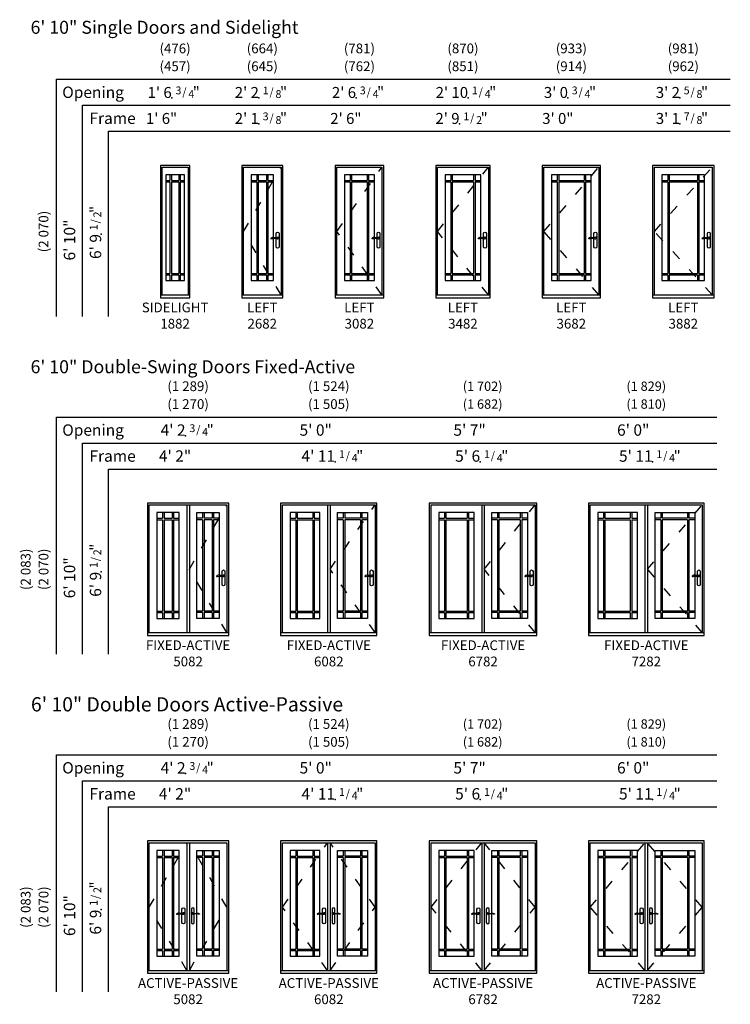
# Model space of a CAD drawing. Units: inches. Extents: x -23 to 1855, y -8 to 600.
# Drawn here: x 457 to 895, y -8 to 599 of the extents above; entities that cross this region are included whole.
import ezdxf
from ezdxf.enums import TextEntityAlignment as Align

# ---------------------------------------------------------------- set-up
doc = ezdxf.new("R2010")
doc.units = ezdxf.units.IN
doc.header["$LTSCALE"] = 0.5
doc.header["$MEASUREMENT"] = 0
doc.linetypes.add('ACAD_ISO03W100', pattern=[30, 12, -18])
for name, color, linetype in [('Align Vis Glass', 2, 'Continuous'), ('ZP-ELEV-FROS', 24, 'Continuous'), ('ZP-ELEV-GDLN', 90, 'Continuous'), ('ZP-ELEV-GLAS-VISB', 175, 'Continuous'), ('ZP-ELEV-GRLT', 83, 'Continuous'), ('ZP-ELEV-HDWR', 57, 'Continuous'), ('ZP-ELEV-HING', 132, 'ACAD_ISO03W100'), ('ZP-ELEV-SAIS', 157, 'Continuous'), ('ZP-ELEV-SAOS', 52, 'Continuous'), ('ZP-ELEV-TEXT', 255, 'Continuous')]:
    doc.layers.add(name, color=color, linetype=linetype)
doc.layers.add('ZP-ANNO-NPLT', color=7, linetype='Continuous', plot=False)
doc.styles.get("Standard").update_dxf_attribs({"font": 'arial.ttf'})

# ---------------------------------------------------------------- blocks, each defined once
blk = doc.blocks.new('Symbol Elevation Fraction 1-2')
at = {"layer": 'ZP-ANNO-NPLT'}
blk.add_point((0, 0), dxfattribs=at)
at = {"layer": 'ZP-ELEV-TEXT'}
for s, height, p in [('1', 0.05, (0.0623, 0.0234)), ('/', 0.05, (0.0949, 0.0143)), ('"', 0.07, (0.1805, 0.0026)), ('2', 0.05, (0.1443, 0))]:
    blk.add_text(s, height=height, dxfattribs=at).set_placement(p, align=Align.RIGHT)
blk = doc.blocks.new('Symbol Elevation Fraction 3-4')
at = {"layer": 'ZP-ANNO-NPLT'}
blk.add_point((0, 0), dxfattribs=at)
at = {"layer": 'ZP-ELEV-TEXT'}
for s, height, p in [('3', 0.05, (0.0623, 0.0234)), ('/', 0.05, (0.0949, 0.0143)), ('"', 0.07, (0.1805, 0.0026)), ('4', 0.05, (0.1443, 0))]:
    blk.add_text(s, height=height, dxfattribs=at).set_placement(p, align=Align.RIGHT)
blk = doc.blocks.new('Symbol Elevation Fraction 1-8')
at = {"layer": 'ZP-ANNO-NPLT'}
blk.add_point((0, 0), dxfattribs=at)
at = {"layer": 'ZP-ELEV-TEXT'}
for s, height, p in [('1', 0.05, (0.0623, 0.0234)), ('/', 0.05, (0.0949, 0.0143)), ('"', 0.07, (0.181, 0.0026)), ('8', 0.05, (0.1443, 0))]:
    blk.add_text(s, height=height, dxfattribs=at).set_placement(p, align=Align.RIGHT)
blk = doc.blocks.new('Symbol Elevation Fraction 1-4')
at = {"layer": 'ZP-ANNO-NPLT'}
blk.add_point((0, 0), dxfattribs=at)
at = {"layer": 'ZP-ELEV-TEXT'}
for s, height, p in [('1', 0.05, (0.0623, 0.0234)), ('/', 0.05, (0.0949, 0.0143)), ('"', 0.07, (0.1805, 0.0026)), ('4', 0.05, (0.1443, 0))]:
    blk.add_text(s, height=height, dxfattribs=at).set_placement(p, align=Align.RIGHT)
blk = doc.blocks.new('Symbol Elevation Fraction 5-8')
at = {"layer": 'ZP-ANNO-NPLT'}
blk.add_point((0, 0), dxfattribs=at)
at = {"layer": 'ZP-ELEV-TEXT'}
for s, height, p in [('5', 0.05, (0.0623, 0.0234)), ('/', 0.05, (0.0949, 0.0143)), ('"', 0.07, (0.1805, 0.0026)), ('8', 0.05, (0.1443, 0))]:
    blk.add_text(s, height=height, dxfattribs=at).set_placement(p, align=Align.RIGHT)
blk = doc.blocks.new('Symbol Elevation Fraction 7-8')
at = {"layer": 'ZP-ANNO-NPLT'}
blk.add_point((0, 0), dxfattribs=at)
at = {"layer": 'ZP-ELEV-TEXT'}
for s, height, p in [('7', 0.05, (0.0623, 0.0234)), ('/', 0.05, (0.0949, 0.0143)), ('"', 0.07, (0.1805, 0.0026)), ('8', 0.05, (0.1443, 0))]:
    blk.add_text(s, height=height, dxfattribs=at).set_placement(p, align=Align.RIGHT)
blk = doc.blocks.new('Symbol Elevation Fraction 3-8')
at = {"layer": 'ZP-ANNO-NPLT'}
blk.add_point((0, 0), dxfattribs=at)
at = {"layer": 'ZP-ELEV-TEXT'}
for s, height, p in [('3', 0.05, (0.0623, 0.0234)), ('/', 0.05, (0.0949, 0.0143)), ('"', 0.07, (0.1805, 0.0026)), ('8', 0.05, (0.1443, 0))]:
    blk.add_text(s, height=height, dxfattribs=at).set_placement(p, align=Align.RIGHT)
blk = doc.blocks.new('AS IF SL GP 18 82 P9')
at = {"layer": 'ZP-ELEV-GLAS-VISB'}
blk.add_lwpolyline([(3.3125, 10.5625), (14.6875, 10.5625), (14.6875, 75.6875), (3.3125, 75.6875)], close=True, dxfattribs=at)
at = {"layer": 'ZP-ELEV-GRLT'}
for p, q in [((5.8125, 75.6875), (5.8125, 72.1875)), ((6.6885, 75.6875), (6.6885, 72.1875)), ((11.3115, 75.6875), (11.3115, 72.1875)), ((12.1875, 75.6875), (12.1875, 72.1875)), ((3.3125, 72.1875), (5.8125, 72.1875)), ((3.3125, 71.3115), (5.8125, 71.3115)), ((5.8125, 71.3115), (5.8125, 14.9385)), ((6.6885, 72.1875), (11.3115, 72.1875)), ((6.6885, 71.3115), (6.6885, 14.9385)), ((6.6885, 71.3115), (11.3115, 71.3115)), ((11.3115, 71.3115), (11.3115, 14.9385)), ((12.1875, 72.1875), (14.6875, 72.1875)), ((12.1875, 71.3115), (12.1875, 14.9385)), ((12.1875, 71.3115), (14.6875, 71.3115)), ((3.3125, 14.9385), (5.8125, 14.9385)), ((3.3125, 14.0625), (5.8125, 14.0625)), ((5.8125, 14.0625), (5.8125, 10.5625)), ((6.6885, 14.9385), (11.3115, 14.9385)), ((6.6885, 14.0625), (6.6885, 10.5625)), ((6.6885, 14.0625), (11.3115, 14.0625)), ((11.3115, 14.0625), (11.3115, 10.5625)), ((12.1875, 14.9385), (14.6875, 14.9385)), ((12.1875, 14.0625), (12.1875, 10.5625)), ((12.1875, 14.0625), (14.6875, 14.0625))]:
    blk.add_line(p, q, dxfattribs=at)
at = {"layer": 'ZP-ELEV-SAIS'}
blk.add_lwpolyline([(3.3125, 10.5625), (14.6875, 10.5625), (14.6875, 75.6875), (3.3125, 75.6875), (3.3125, 10.5625)], dxfattribs=at)
blk = doc.blocks.new('AS E SL 18 ~ 82 P9')
at = {"layer": 'ZP-ELEV-FROS'}
for points in [[(0, 0), (18, 0), (18, 81.5), (0, 81.5), (0, 0)], [(0, 1.75), (18, 1.75)]]:
    blk.add_lwpolyline(points, dxfattribs=at)
at = {"layer": 'ZP-ELEV-SAOS'}
for points in [[(1, 1.75), (1, 80.375), (17, 80.375), (17, 1.75)], [(1, 1.812), (17, 1.812)]]:
    blk.add_lwpolyline(points, dxfattribs=at)
at = {"layer": 'Align Vis Glass'}
blk.add_blockref('AS IF SL GP 18 82 P9', (0, 0), dxfattribs=at)
blk = doc.blocks.new('AS IF GP 30 82 P9')
at = {"layer": 'ZP-ELEV-GRLT'}
for p, q in [((9.3125, 75.6875), (9.3125, 72.1875)), ((10.1885, 75.6875), (10.1885, 72.1875)), ((19.8115, 75.6875), (19.8115, 72.1875)), ((20.6875, 75.6875), (20.6875, 72.1875)), ((5.8125, 72.1875), (9.3125, 72.1875)), ((5.8125, 71.3115), (9.3125, 71.3115)), ((9.3125, 71.3115), (9.3125, 14.9385)), ((10.1885, 72.1875), (19.8115, 72.1875)), ((10.1885, 71.3115), (10.1885, 14.9385)), ((10.1885, 71.3115), (19.8115, 71.3115)), ((19.8115, 71.3115), (19.8115, 14.9385)), ((20.6875, 72.1875), (24.1875, 72.1875)), ((20.6875, 71.3115), (20.6875, 14.9385)), ((20.6875, 71.3115), (24.1875, 71.3115)), ((5.8125, 14.9385), (9.3125, 14.9385)), ((5.8125, 14.0625), (9.3125, 14.0625)), ((9.3125, 14.0625), (9.3125, 10.5625)), ((10.1885, 14.9385), (19.8115, 14.9385)), ((10.1885, 14.0625), (10.1885, 10.5625)), ((10.1885, 14.0625), (19.8115, 14.0625)), ((19.8115, 14.0625), (19.8115, 10.5625)), ((20.6875, 14.9385), (24.1875, 14.9385)), ((20.6875, 14.0625), (20.6875, 10.5625)), ((20.6875, 14.0625), (24.1875, 14.0625))]:
    blk.add_line(p, q, dxfattribs=at)
at = {"layer": 'ZP-ELEV-SAIS'}
blk.add_lwpolyline([(5.8125, 10.5625), (24.1875, 10.5625), (24.1875, 75.6875), (5.8125, 75.6875), (5.8125, 10.5625)], dxfattribs=at)
blk = doc.blocks.new('AS E IF 30 ~ 82 P9')
at = {"layer": 'ZP-ELEV-FROS'}
for points in [[(0, 0), (30, 0), (30, 81.5), (0, 81.5), (0, 0)], [(0, 1.75), (30, 1.75)]]:
    blk.add_lwpolyline(points, dxfattribs=at)
at = {"layer": 'ZP-ELEV-GLAS-VISB'}
blk.add_lwpolyline([(5.81, 10.56), (24.19, 10.56), (24.19, 75.69), (5.81, 75.69)], close=True, dxfattribs=at)
at = {"layer": 'ZP-ELEV-HDWR'}
blk.add_lwpolyline([(26.07, 36.94, -0.076094), (24.25, 36.99, 0.072489), (23.54, 37.06, 0.202678), (22.57, 36.51, 0.584205), (22.66, 36.34, 0.064882), (23.18, 36.42, -0.051799), (24.68, 36.59, -0.057501), (26.03, 36.37, 0.174422), (26.98, 36.43, 0.146844), (27.53, 37.07, 0.347018), (27.51, 37.22, 0.281589), (27.29, 37.24, -0.043647)], format="xyb", close=True, dxfattribs=at)
blk.add_lwpolyline([(25.89, 36.92), (25.89, 39.47, -1), (27.66, 39.47), (27.66, 31.36, -1), (25.89, 31.36), (25.89, 36.41)], format="xyb", dxfattribs=at)
for start, end in [(62.53885, 144.94154), (247.22075, 342.53521)]:
    blk.add_arc((26.78, 36.74), 0.453, start, end, dxfattribs=at)
at = {"layer": 'ZP-ELEV-HING'}
blk.add_lwpolyline([(28.88, 1.81), (1.12, 40.75), (28.88, 80.38)], dxfattribs=at)
at = {"layer": 'ZP-ELEV-SAOS'}
for points in [[(1.12, 1.75), (1.12, 80.38), (28.88, 80.38), (28.88, 1.75)], [(1.12, 1.81), (28.88, 1.81)]]:
    blk.add_lwpolyline(points, dxfattribs=at)
at = {"layer": 'Align Vis Glass'}
blk.add_blockref('AS IF GP 30 82 P9', (0, 0), dxfattribs=at)
blk = doc.blocks.new('AS IF GP 26 82 P9')
at = {"layer": 'ZP-ELEV-GRLT'}
for p, q in [((9.3125, 75.6875), (9.3125, 72.1875)), ((10.1885, 75.6875), (10.1885, 72.1875)), ((15.1865, 75.6875), (15.1865, 72.1875)), ((16.0625, 75.6875), (16.0625, 72.1875)), ((5.8125, 72.1875), (9.3125, 72.1875)), ((5.8125, 71.3115), (9.3125, 71.3115)), ((9.3125, 71.3115), (9.3125, 14.9385)), ((10.1885, 72.1875), (15.1865, 72.1875)), ((10.1885, 71.3115), (10.1885, 14.9385)), ((10.1885, 71.3115), (15.1865, 71.3115)), ((15.1865, 71.3115), (15.1865, 14.9385)), ((16.0625, 72.1875), (19.5625, 72.1875)), ((16.0625, 71.3115), (16.0625, 14.9385)), ((16.0625, 71.3115), (19.5625, 71.3115)), ((5.8125, 14.9385), (9.3125, 14.9385)), ((5.8125, 14.0625), (9.3125, 14.0625)), ((9.3125, 14.0625), (9.3125, 10.5625)), ((10.1885, 14.9385), (15.1865, 14.9385)), ((10.1885, 14.0625), (10.1885, 10.5625)), ((10.1885, 14.0625), (15.1865, 14.0625)), ((15.1865, 14.0625), (15.1865, 10.5625)), ((16.0625, 14.9385), (19.5625, 14.9385)), ((16.0625, 14.0625), (16.0625, 10.5625)), ((16.0625, 14.0625), (19.5625, 14.0625))]:
    blk.add_line(p, q, dxfattribs=at)
at = {"layer": 'ZP-ELEV-SAIS'}
blk.add_lwpolyline([(5.8125, 10.5625), (19.5625, 10.5625), (19.5625, 75.6875), (5.8125, 75.6875), (5.8125, 10.5625)], dxfattribs=at)
blk = doc.blocks.new('AS E IF 26 ~ 82 P9')
at = {"layer": 'ZP-ELEV-FROS'}
for points in [[(0, 0), (25.38, 0), (25.38, 81.5), (0, 81.5), (0, 0)], [(0, 1.75), (25.38, 1.75)]]:
    blk.add_lwpolyline(points, dxfattribs=at)
at = {"layer": 'ZP-ELEV-GLAS-VISB'}
blk.add_lwpolyline([(5.81, 10.56), (19.56, 10.56), (19.56, 75.69), (5.81, 75.69)], close=True, dxfattribs=at)
at = {"layer": 'ZP-ELEV-HDWR'}
blk.add_lwpolyline([(21.45, 36.94, -0.076094), (19.63, 36.99, 0.072489), (18.92, 37.06, 0.202678), (17.95, 36.51, 0.584205), (18.03, 36.34, 0.064882), (18.55, 36.42, -0.051799), (20.06, 36.59, -0.057501), (21.41, 36.37, 0.174422), (22.36, 36.43, 0.146844), (22.91, 37.07, 0.347018), (22.88, 37.22, 0.281589), (22.66, 37.24, -0.043647)], format="xyb", close=True, dxfattribs=at)
blk.add_lwpolyline([(21.27, 36.92), (21.27, 39.47, -1), (23.04, 39.47), (23.04, 31.36, -1), (21.27, 31.36), (21.27, 36.41)], format="xyb", dxfattribs=at)
for start, end in [(62.53885, 144.94154), (247.22075, 342.53521)]:
    blk.add_arc((22.15, 36.74), 0.453, start, end, dxfattribs=at)
at = {"layer": 'ZP-ELEV-HING'}
blk.add_lwpolyline([(24.25, 1.81), (1.12, 40.75), (24.25, 80.38)], dxfattribs=at)
at = {"layer": 'ZP-ELEV-SAOS'}
for points in [[(1.12, 1.75), (1.12, 80.38), (24.25, 80.38), (24.25, 1.75)], [(1.12, 1.81), (24.25, 1.81)]]:
    blk.add_lwpolyline(points, dxfattribs=at)
at = {"layer": 'Align Vis Glass'}
blk.add_blockref('AS IF GP 26 82 P9', (0, 0), dxfattribs=at)
blk = doc.blocks.new('AS IF GP 34 82 P9')
at = {"layer": 'ZP-ELEV-GLAS-VISB'}
blk.add_lwpolyline([(5.8125, 10.5625), (27.6875, 10.5625), (27.6875, 75.6875), (5.8125, 75.6875)], close=True, dxfattribs=at)
at = {"layer": 'ZP-ELEV-GRLT'}
for p, q in [((9.3125, 75.6875), (9.3125, 72.1875)), ((10.1885, 75.6875), (10.1885, 72.1875)), ((23.3115, 75.6875), (23.3115, 72.1875)), ((24.1875, 75.6875), (24.1875, 72.1875)), ((5.8125, 72.1875), (9.3125, 72.1875)), ((5.8125, 71.3115), (9.3125, 71.3115)), ((9.3125, 71.3115), (9.3125, 14.9385)), ((10.1885, 72.1875), (23.3115, 72.1875)), ((10.1885, 71.3115), (10.1885, 14.9385)), ((10.1885, 71.3115), (23.3115, 71.3115)), ((23.3115, 71.3115), (23.3115, 14.9385)), ((24.1875, 72.1875), (27.6875, 72.1875)), ((24.1875, 71.3115), (24.1875, 14.9385)), ((24.1875, 71.3115), (27.6875, 71.3115)), ((5.8125, 14.9385), (9.3125, 14.9385)), ((5.8125, 14.0625), (9.3125, 14.0625)), ((9.3125, 14.0625), (9.3125, 10.5625)), ((10.1885, 14.9385), (23.3115, 14.9385)), ((10.1885, 14.0625), (10.1885, 10.5625)), ((10.1885, 14.0625), (23.3115, 14.0625)), ((23.3115, 14.0625), (23.3115, 10.5625)), ((24.1875, 14.9385), (27.6875, 14.9385)), ((24.1875, 14.0625), (24.1875, 10.5625)), ((24.1875, 14.0625), (27.6875, 14.0625))]:
    blk.add_line(p, q, dxfattribs=at)
at = {"layer": 'ZP-ELEV-SAIS'}
blk.add_lwpolyline([(5.8125, 10.5625), (27.6875, 10.5625), (27.6875, 75.6875), (5.8125, 75.6875), (5.8125, 10.5625)], dxfattribs=at)
blk = doc.blocks.new('AS E IF 34 ~ 82 P9')
at = {"layer": 'ZP-ELEV-FROS'}
for points in [[(0, 0), (33.5, 0), (33.5, 81.5), (0, 81.5), (0, 0)], [(0, 1.75), (33.5, 1.75)]]:
    blk.add_lwpolyline(points, dxfattribs=at)
at = {"layer": 'ZP-ELEV-HDWR'}
blk.add_lwpolyline([(29.57, 36.94, -0.076094), (27.75, 36.99, 0.072489), (27.04, 37.06, 0.202678), (26.07, 36.51, 0.584205), (26.16, 36.34, 0.064882), (26.68, 36.42, -0.051799), (28.18, 36.59, -0.057501), (29.53, 36.37, 0.174422), (30.48, 36.43, 0.146844), (31.03, 37.07, 0.347018), (31.01, 37.22, 0.281589), (30.79, 37.24, -0.043647)], format="xyb", close=True, dxfattribs=at)
blk.add_lwpolyline([(29.39, 36.92), (29.39, 39.47, -1), (31.16, 39.47), (31.16, 31.36, -1), (29.39, 31.36), (29.39, 36.41)], format="xyb", dxfattribs=at)
for start, end in [(62.53885, 144.94154), (247.22075, 342.53521)]:
    blk.add_arc((30.28, 36.74), 0.453, start, end, dxfattribs=at)
at = {"layer": 'ZP-ELEV-HING'}
blk.add_lwpolyline([(32.38, 1.81), (1.12, 40.75), (32.38, 80.38)], dxfattribs=at)
at = {"layer": 'ZP-ELEV-SAOS'}
for points in [[(1.12, 1.75), (1.12, 80.38), (32.38, 80.38), (32.38, 1.75)], [(1.12, 1.81), (32.38, 1.81)]]:
    blk.add_lwpolyline(points, dxfattribs=at)
at = {"layer": 'Align Vis Glass'}
blk.add_blockref('AS IF GP 34 82 P9', (0, 0), dxfattribs=at)
blk = doc.blocks.new('AS IF GP 36 82 P9')
at = {"layer": 'ZP-ELEV-GLAS-VISB'}
blk.add_lwpolyline([(5.8125, 10.5625), (30.1875, 10.5625), (30.1875, 75.6875), (5.8125, 75.6875)], close=True, dxfattribs=at)
at = {"layer": 'ZP-ELEV-GRLT'}
for p, q in [((9.3125, 75.6875), (9.3125, 72.1875)), ((10.1885, 75.6875), (10.1885, 72.1875)), ((25.8115, 75.6875), (25.8115, 72.1875)), ((26.6875, 75.6875), (26.6875, 72.1875)), ((5.8125, 72.1875), (9.3125, 72.1875)), ((5.8125, 71.3115), (9.3125, 71.3115)), ((9.3125, 71.3115), (9.3125, 14.9385)), ((10.1885, 72.1875), (25.8115, 72.1875)), ((10.1885, 71.3115), (10.1885, 14.9385)), ((10.1885, 71.3115), (25.8115, 71.3115)), ((25.8115, 71.3115), (25.8115, 14.9385)), ((26.6875, 72.1875), (30.1875, 72.1875)), ((26.6875, 71.3115), (26.6875, 14.9385)), ((26.6875, 71.3115), (30.1875, 71.3115)), ((5.8125, 14.9385), (9.3125, 14.9385)), ((5.8125, 14.0625), (9.3125, 14.0625)), ((9.3125, 14.0625), (9.3125, 10.5625)), ((10.1885, 14.9385), (25.8115, 14.9385)), ((10.1885, 14.0625), (10.1885, 10.5625)), ((10.1885, 14.0625), (25.8115, 14.0625)), ((25.8115, 14.0625), (25.8115, 10.5625)), ((26.6875, 14.9385), (30.1875, 14.9385)), ((26.6875, 14.0625), (26.6875, 10.5625)), ((26.6875, 14.0625), (30.1875, 14.0625))]:
    blk.add_line(p, q, dxfattribs=at)
at = {"layer": 'ZP-ELEV-SAIS'}
blk.add_lwpolyline([(5.8125, 10.5625), (30.1875, 10.5625), (30.1875, 75.6875), (5.8125, 75.6875), (5.8125, 10.5625)], dxfattribs=at)
blk = doc.blocks.new('AS E IF 36 ~ 82 P9')
at = {"layer": 'ZP-ELEV-FROS'}
for points in [[(0, 0), (36, 0), (36, 81.5), (0, 81.5), (0, 0)], [(0, 1.75), (36, 1.75)]]:
    blk.add_lwpolyline(points, dxfattribs=at)
at = {"layer": 'ZP-ELEV-HDWR'}
blk.add_lwpolyline([(32.07, 36.94, -0.076094), (30.25, 36.99, 0.072489), (29.54, 37.06, 0.202678), (28.57, 36.51, 0.584205), (28.66, 36.34, 0.064882), (29.18, 36.42, -0.051799), (30.68, 36.59, -0.057501), (32.03, 36.37, 0.174422), (32.98, 36.43, 0.146844), (33.53, 37.07, 0.347018), (33.51, 37.22, 0.281589), (33.29, 37.24, -0.043647)], format="xyb", close=True, dxfattribs=at)
blk.add_lwpolyline([(31.89, 36.92), (31.89, 39.47, -1), (33.66, 39.47), (33.66, 31.36, -1), (31.89, 31.36), (31.89, 36.41)], format="xyb", dxfattribs=at)
for start, end in [(62.53885, 144.94154), (247.22075, 342.53521)]:
    blk.add_arc((32.78, 36.74), 0.453, start, end, dxfattribs=at)
at = {"layer": 'ZP-ELEV-HING'}
blk.add_lwpolyline([(34.88, 1.81), (1.12, 40.75), (34.88, 80.38)], dxfattribs=at)
at = {"layer": 'ZP-ELEV-SAOS'}
for points in [[(1.12, 1.75), (1.12, 80.38), (34.88, 80.38), (34.88, 1.75)], [(1.12, 1.81), (34.88, 1.81)]]:
    blk.add_lwpolyline(points, dxfattribs=at)
at = {"layer": 'Align Vis Glass'}
blk.add_blockref('AS IF GP 36 82 P9', (0, 0), dxfattribs=at)
blk = doc.blocks.new('AS IF GP 38 82 P9')
at = {"layer": 'ZP-ELEV-GLAS-VISB'}
blk.add_lwpolyline([(5.8125, 10.5625), (32.0625, 10.5625), (32.0625, 75.6875), (5.8125, 75.6875)], close=True, dxfattribs=at)
at = {"layer": 'ZP-ELEV-GRLT'}
for p, q in [((9.3125, 75.6875), (9.3125, 72.1875)), ((10.1885, 75.6875), (10.1885, 72.1875)), ((27.6865, 75.6875), (27.6865, 72.1875)), ((28.5625, 75.6875), (28.5625, 72.1875)), ((5.8125, 72.1875), (9.3125, 72.1875)), ((5.8125, 71.3115), (9.3125, 71.3115)), ((9.3125, 71.3115), (9.3125, 14.9385)), ((10.1885, 72.1875), (27.6865, 72.1875)), ((10.1885, 71.3115), (10.1885, 14.9385)), ((10.1885, 71.3115), (27.6865, 71.3115)), ((27.6865, 71.3115), (27.6865, 14.9385)), ((28.5625, 72.1875), (32.0625, 72.1875)), ((28.5625, 71.3115), (28.5625, 14.9385)), ((28.5625, 71.3115), (32.0625, 71.3115)), ((5.8125, 14.9385), (9.3125, 14.9385)), ((5.8125, 14.0625), (9.3125, 14.0625)), ((9.3125, 14.0625), (9.3125, 10.5625)), ((10.1885, 14.9385), (27.6865, 14.9385)), ((10.1885, 14.0625), (10.1885, 10.5625)), ((10.1885, 14.0625), (27.6865, 14.0625)), ((27.6865, 14.0625), (27.6865, 10.5625)), ((28.5625, 14.9385), (32.0625, 14.9385)), ((28.5625, 14.0625), (28.5625, 10.5625)), ((28.5625, 14.0625), (32.0625, 14.0625))]:
    blk.add_line(p, q, dxfattribs=at)
at = {"layer": 'ZP-ELEV-SAIS'}
blk.add_lwpolyline([(5.8125, 10.5625), (32.0625, 10.5625), (32.0625, 75.6875), (5.8125, 75.6875), (5.8125, 10.5625)], dxfattribs=at)
blk = doc.blocks.new('AS E IF 38 ~ 82 P9')
at = {"layer": 'ZP-ELEV-FROS'}
for points in [[(0, 0), (37.88, 0), (37.88, 81.5), (0, 81.5), (0, 0)], [(0, 1.75), (37.88, 1.75)]]:
    blk.add_lwpolyline(points, dxfattribs=at)
at = {"layer": 'ZP-ELEV-HDWR'}
blk.add_lwpolyline([(33.95, 36.94, -0.076094), (32.13, 36.99, 0.072489), (31.42, 37.06, 0.202678), (30.45, 36.51, 0.584205), (30.53, 36.34, 0.064882), (31.05, 36.42, -0.051799), (32.56, 36.59, -0.057501), (33.91, 36.37, 0.174422), (34.86, 36.43, 0.146844), (35.41, 37.07, 0.347018), (35.38, 37.22, 0.281589), (35.16, 37.24, -0.043647)], format="xyb", close=True, dxfattribs=at)
blk.add_lwpolyline([(33.77, 36.92), (33.77, 39.47, -1), (35.54, 39.47), (35.54, 31.36, -1), (33.77, 31.36), (33.77, 36.41)], format="xyb", dxfattribs=at)
for start, end in [(62.53885, 144.94154), (247.22075, 342.53521)]:
    blk.add_arc((34.65, 36.74), 0.453, start, end, dxfattribs=at)
at = {"layer": 'ZP-ELEV-HING'}
blk.add_lwpolyline([(36.75, 1.81), (1.12, 40.75), (36.75, 80.38)], dxfattribs=at)
at = {"layer": 'ZP-ELEV-SAOS'}
for points in [[(1.12, 1.75), (1.12, 80.38), (36.75, 80.38), (36.75, 1.75)], [(1.12, 1.81), (36.75, 1.81)]]:
    blk.add_lwpolyline(points, dxfattribs=at)
at = {"layer": 'Align Vis Glass'}
blk.add_blockref('AS IF GP 38 82 P9', (0, 0), dxfattribs=at)
blk = doc.blocks.new('AS E IF AP 67 ~ 82 P9')
at = {"layer": 'ZP-ELEV-FROS'}
for points in [[(0, 0), (66.25, 0), (66.25, 81.5), (0, 81.5), (0, 0)], [(0, 1.75), (66.25, 1.75)]]:
    blk.add_lwpolyline(points, dxfattribs=at)
at = {"layer": 'ZP-ELEV-HDWR'}
for points in [[(29.54, 36.94, -0.076094), (27.72, 36.99, 0.072489), (27.01, 37.06, 0.202678), (26.04, 36.51, 0.584205), (26.12, 36.34, 0.064882), (26.64, 36.42, -0.051799), (28.15, 36.59, -0.057501), (29.5, 36.37, 0.174422), (30.45, 36.43, 0.146844), (31, 37.07, 0.347018), (30.98, 37.22, 0.281589), (30.76, 37.24, -0.043647)], [(36.71, 36.94, 0.076094), (38.53, 36.99, -0.072489), (39.24, 37.06, -0.202678), (40.21, 36.51, -0.584205), (40.13, 36.34, -0.064882), (39.61, 36.42, 0.051799), (38.1, 36.59, 0.057501), (36.75, 36.37, -0.174422), (35.8, 36.43, -0.146844), (35.25, 37.07, -0.347018), (35.27, 37.22, -0.281589), (35.49, 37.24, 0.043647)]]:
    blk.add_lwpolyline(points, format="xyb", close=True, dxfattribs=at)
for points in [[(29.36, 36.92), (29.36, 39.47, -1), (31.13, 39.47), (31.13, 31.36, -1), (29.36, 31.36), (29.36, 36.41)], [(36.89, 36.92), (36.89, 39.47, 1), (35.12, 39.47), (35.12, 31.36, 1), (36.89, 31.36), (36.89, 36.41)]]:
    blk.add_lwpolyline(points, format="xyb", dxfattribs=at)
for centre, start, end in [((30.24, 36.74), 62.53885, 144.94154), ((30.24, 36.74), 247.22075, 342.53521), ((36.01, 36.74), 197.46479, 292.77925), ((36.01, 36.74), 35.05846, 117.46115)]:
    blk.add_arc(centre, 0.453, start, end, dxfattribs=at)
at = {"layer": 'ZP-ELEV-HING'}
for points in [[(32.34, 1.81), (1.12, 40.75), (32.34, 80.38)], [(33.91, 1.81), (65.12, 40.75), (33.91, 80.38)]]:
    blk.add_lwpolyline(points, dxfattribs=at)
at = {"layer": 'ZP-ELEV-SAOS'}
for points in [[(1.12, 1.75), (1.12, 80.38), (65.12, 80.38), (65.12, 1.75)], [(32.34, 80.38), (32.34, 1.75)], [(33.91, 80.38), (33.91, 1.75)], [(1.12, 1.81), (32.34, 1.81)], [(33.91, 1.81), (65.12, 1.81)]]:
    blk.add_lwpolyline(points, dxfattribs=at)
at = {"layer": 'Align Vis Glass'}
blk.add_blockref('AS IF GP 34 82 P9', (0, 0), dxfattribs=at)
at = {"layer": 'Align Vis Glass', "xscale": -1}
blk.add_blockref('AS IF GP 34 82 P9', (66.25, 0), dxfattribs=at)
blk = doc.blocks.new('AS E IF AP 60 ~ 82 P9')
at = {"layer": 'ZP-ELEV-FROS'}
for points in [[(0, 0), (59.25, 0), (59.25, 81.5), (0, 81.5), (0, 0)], [(0, 1.75), (59.25, 1.75)]]:
    blk.add_lwpolyline(points, dxfattribs=at)
at = {"layer": 'ZP-ELEV-HDWR'}
for points in [[(26.04, 36.94, -0.076094), (24.22, 36.99, 0.072489), (23.51, 37.06, 0.202678), (22.54, 36.51, 0.584205), (22.62, 36.34, 0.064882), (23.14, 36.42, -0.051799), (24.65, 36.59, -0.057501), (26, 36.37, 0.174422), (26.95, 36.43, 0.146844), (27.5, 37.07, 0.347018), (27.48, 37.22, 0.281589), (27.26, 37.24, -0.043647)], [(33.21, 36.94, 0.076094), (35.03, 36.99, -0.072489), (35.74, 37.06, -0.202678), (36.71, 36.51, -0.584205), (36.63, 36.34, -0.064882), (36.11, 36.42, 0.051799), (34.6, 36.59, 0.057501), (33.25, 36.37, -0.174422), (32.3, 36.43, -0.146844), (31.75, 37.07, -0.347018), (31.77, 37.22, -0.281589), (31.99, 37.24, 0.043647)]]:
    blk.add_lwpolyline(points, format="xyb", close=True, dxfattribs=at)
for points in [[(25.86, 36.92), (25.86, 39.47, -1), (27.63, 39.47), (27.63, 31.36, -1), (25.86, 31.36), (25.86, 36.41)], [(33.39, 36.92), (33.39, 39.47, 1), (31.62, 39.47), (31.62, 31.36, 1), (33.39, 31.36), (33.39, 36.41)]]:
    blk.add_lwpolyline(points, format="xyb", dxfattribs=at)
for centre, start, end in [((26.74, 36.74), 62.53885, 144.94154), ((26.74, 36.74), 247.22075, 342.53521), ((32.51, 36.74), 197.46479, 292.77925), ((32.51, 36.74), 35.05846, 117.46115)]:
    blk.add_arc(centre, 0.453, start, end, dxfattribs=at)
at = {"layer": 'ZP-ELEV-HING'}
for points in [[(28.84, 1.81), (1.12, 40.75), (28.84, 80.38)], [(30.41, 1.81), (58.12, 40.75), (30.41, 80.38)]]:
    blk.add_lwpolyline(points, dxfattribs=at)
at = {"layer": 'ZP-ELEV-SAOS'}
for points in [[(1.12, 1.75), (1.12, 80.38), (58.12, 80.38), (58.12, 1.75)], [(28.84, 80.38), (28.84, 1.75)], [(30.41, 80.38), (30.41, 1.75)], [(1.12, 1.81), (28.84, 1.81)], [(30.41, 1.81), (58.12, 1.81)]]:
    blk.add_lwpolyline(points, dxfattribs=at)
at = {"layer": 'Align Vis Glass'}
blk.add_blockref('AS IF GP 30 82 P9', (0, 0), dxfattribs=at)
at = {"layer": 'Align Vis Glass', "xscale": -1}
blk.add_blockref('AS IF GP 30 82 P9', (59.25, 0), dxfattribs=at)
blk = doc.blocks.new('AS E IF AP 72 ~ 82 P9')
at = {"layer": 'ZP-ELEV-FROS'}
for points in [[(0, 0), (71.25, 0), (71.25, 81.5), (0, 81.5), (0, 0)], [(0, 1.75), (71.25, 1.75)]]:
    blk.add_lwpolyline(points, dxfattribs=at)
at = {"layer": 'ZP-ELEV-HDWR'}
for points in [[(32.04, 36.94, -0.076094), (30.22, 36.99, 0.072489), (29.51, 37.06, 0.202678), (28.54, 36.51, 0.584205), (28.62, 36.34, 0.064882), (29.14, 36.42, -0.051799), (30.65, 36.59, -0.057501), (32, 36.37, 0.174422), (32.95, 36.43, 0.146844), (33.5, 37.07, 0.347018), (33.48, 37.22, 0.281589), (33.26, 37.24, -0.043647)], [(39.21, 36.94, 0.076094), (41.03, 36.99, -0.072489), (41.74, 37.06, -0.202678), (42.71, 36.51, -0.584205), (42.63, 36.34, -0.064882), (42.11, 36.42, 0.051799), (40.6, 36.59, 0.057501), (39.25, 36.37, -0.174422), (38.3, 36.43, -0.146844), (37.75, 37.07, -0.347018), (37.77, 37.22, -0.281589), (37.99, 37.24, 0.043647)]]:
    blk.add_lwpolyline(points, format="xyb", close=True, dxfattribs=at)
for points in [[(31.86, 36.92), (31.86, 39.47, -1), (33.63, 39.47), (33.63, 31.36, -1), (31.86, 31.36), (31.86, 36.41)], [(39.39, 36.92), (39.39, 39.47, 1), (37.62, 39.47), (37.62, 31.36, 1), (39.39, 31.36), (39.39, 36.41)]]:
    blk.add_lwpolyline(points, format="xyb", dxfattribs=at)
for centre, start, end in [((32.74, 36.74), 62.53885, 144.94154), ((32.74, 36.74), 247.22075, 342.53521), ((38.51, 36.74), 197.46479, 292.77925), ((38.51, 36.74), 35.05846, 117.46115)]:
    blk.add_arc(centre, 0.453, start, end, dxfattribs=at)
at = {"layer": 'ZP-ELEV-HING'}
for points in [[(34.84, 1.81), (1.12, 40.75), (34.84, 80.38)], [(36.41, 1.81), (70.12, 40.75), (36.41, 80.38)]]:
    blk.add_lwpolyline(points, dxfattribs=at)
at = {"layer": 'ZP-ELEV-SAOS'}
for points in [[(1.12, 1.75), (1.12, 80.38), (70.12, 80.38), (70.12, 1.75)], [(34.84, 80.38), (34.84, 1.75)], [(36.41, 80.38), (36.41, 1.75)], [(1.12, 1.81), (34.84, 1.81)], [(36.41, 1.81), (70.12, 1.81)]]:
    blk.add_lwpolyline(points, dxfattribs=at)
at = {"layer": 'Align Vis Glass'}
blk.add_blockref('AS IF GP 36 82 P9', (0, 0), dxfattribs=at)
at = {"layer": 'Align Vis Glass', "xscale": -1}
blk.add_blockref('AS IF GP 36 82 P9', (71.25, 0), dxfattribs=at)
blk = doc.blocks.new('AS E IF AP 50 ~ 82 P9')
at = {"layer": 'ZP-ELEV-FROS'}
for points in [[(0, 0), (50, 0), (50, 81.5), (0, 81.5), (0, 0)], [(0, 1.75), (50, 1.75)]]:
    blk.add_lwpolyline(points, dxfattribs=at)
at = {"layer": 'ZP-ELEV-HDWR'}
for points in [[(21.42, 36.94, -0.076094), (19.6, 36.99, 0.072489), (18.89, 37.06, 0.202678), (17.92, 36.51, 0.584205), (18, 36.34, 0.064882), (18.52, 36.42, -0.051799), (20.02, 36.59, -0.057501), (21.37, 36.37, 0.174422), (22.32, 36.43, 0.146844), (22.88, 37.07, 0.347018), (22.85, 37.22, 0.281589), (22.63, 37.24, -0.043647)], [(28.58, 36.94, 0.076094), (30.4, 36.99, -0.072489), (31.11, 37.06, -0.202678), (32.08, 36.51, -0.584205), (32, 36.34, -0.064882), (31.48, 36.42, 0.051799), (29.98, 36.59, 0.057501), (28.63, 36.37, -0.174422), (27.68, 36.43, -0.146844), (27.12, 37.07, -0.347018), (27.15, 37.22, -0.281589), (27.37, 37.24, 0.043647)]]:
    blk.add_lwpolyline(points, format="xyb", close=True, dxfattribs=at)
for points in [[(21.23, 36.92), (21.23, 39.47, -1), (23, 39.47), (23, 31.36, -1), (21.23, 31.36), (21.23, 36.41)], [(28.77, 36.92), (28.77, 39.47, 1), (27, 39.47), (27, 31.36, 1), (28.77, 31.36), (28.77, 36.41)]]:
    blk.add_lwpolyline(points, format="xyb", dxfattribs=at)
for centre, start, end in [((22.12, 36.74), 62.53885, 144.94154), ((22.12, 36.74), 247.22075, 342.53521), ((27.88, 36.74), 197.46479, 292.77925), ((27.88, 36.74), 35.05846, 117.46115)]:
    blk.add_arc(centre, 0.453, start, end, dxfattribs=at)
at = {"layer": 'ZP-ELEV-HING'}
for points in [[(24.22, 1.81), (1.12, 40.75), (24.22, 80.38)], [(25.78, 1.81), (48.88, 40.75), (25.78, 80.38)]]:
    blk.add_lwpolyline(points, dxfattribs=at)
at = {"layer": 'ZP-ELEV-SAOS'}
for points in [[(1.12, 1.75), (1.12, 80.38), (48.88, 80.38), (48.88, 1.75)], [(24.22, 80.38), (24.22, 1.75)], [(25.78, 80.38), (25.78, 1.75)], [(1.12, 1.81), (24.22, 1.81)], [(25.78, 1.81), (48.88, 1.81)]]:
    blk.add_lwpolyline(points, dxfattribs=at)
at = {"layer": 'Align Vis Glass'}
blk.add_blockref('AS IF GP 26 82 P9', (0, 0), dxfattribs=at)
at = {"layer": 'Align Vis Glass', "xscale": -1}
blk.add_blockref('AS IF GP 26 82 P9', (50, 0), dxfattribs=at)
blk = doc.blocks.new('AS E IF FA 67 ~ 82 P9')
at = {"layer": 'ZP-ELEV-FROS'}
for points in [[(0, 0), (66.25, 0), (66.25, 81.5), (0, 81.5), (0, 0)], [(0, 1.75), (66.25, 1.75)]]:
    blk.add_lwpolyline(points, dxfattribs=at)
at = {"layer": 'ZP-ELEV-HDWR'}
blk.add_lwpolyline([(62.32, 36.94, -0.076094), (60.5, 36.99, 0.072489), (59.79, 37.06, 0.202678), (58.82, 36.51, 0.584205), (58.91, 36.34, 0.064882), (59.43, 36.42, -0.051799), (60.93, 36.59, -0.057501), (62.28, 36.37, 0.174422), (63.23, 36.43, 0.146844), (63.78, 37.07, 0.347018), (63.76, 37.22, 0.281589), (63.54, 37.24, -0.043647)], format="xyb", close=True, dxfattribs=at)
blk.add_lwpolyline([(62.14, 36.92), (62.14, 39.47, -1), (63.91, 39.47), (63.91, 31.36, -1), (62.14, 31.36), (62.14, 36.41)], format="xyb", dxfattribs=at)
for start, end in [(62.53885, 144.94154), (247.22075, 342.53521)]:
    blk.add_arc((63.03, 36.74), 0.453, start, end, dxfattribs=at)
at = {"layer": 'ZP-ELEV-HING'}
blk.add_lwpolyline([(65.12, 1.81), (33.91, 40.75), (65.12, 80.38)], dxfattribs=at)
at = {"layer": 'ZP-ELEV-SAOS'}
for points in [[(1.12, 1.75), (1.12, 80.38), (65.12, 80.38), (65.12, 1.75)], [(32.34, 80.38), (32.34, 1.75)], [(33.91, 80.38), (33.91, 1.75)], [(1.12, 1.81), (32.34, 1.81)], [(33.91, 1.81), (65.12, 1.81)]]:
    blk.add_lwpolyline(points, dxfattribs=at)
at = {"layer": 'Align Vis Glass'}
blk.add_blockref('AS IF GP 34 82 P9', (0, 0), dxfattribs=at)
at = {"layer": 'Align Vis Glass', "xscale": -1}
blk.add_blockref('AS IF GP 34 82 P9', (66.25, 0), dxfattribs=at)
blk = doc.blocks.new('AS E IF FA 60 ~ 82 P9')
at = {"layer": 'ZP-ELEV-FROS'}
for points in [[(0, 0), (59.25, 0), (59.25, 81.5), (0, 81.5), (0, 0)], [(0, 1.75), (59.25, 1.75)]]:
    blk.add_lwpolyline(points, dxfattribs=at)
at = {"layer": 'ZP-ELEV-HDWR'}
blk.add_lwpolyline([(55.32, 36.94, -0.076094), (53.5, 36.99, 0.072489), (52.79, 37.06, 0.202678), (51.82, 36.51, 0.584205), (51.91, 36.34, 0.064882), (52.43, 36.42, -0.051799), (53.93, 36.59, -0.057501), (55.28, 36.37, 0.174422), (56.23, 36.43, 0.146844), (56.78, 37.07, 0.347018), (56.76, 37.22, 0.281589), (56.54, 37.24, -0.043647)], format="xyb", close=True, dxfattribs=at)
blk.add_lwpolyline([(55.14, 36.92), (55.14, 39.47, -1), (56.91, 39.47), (56.91, 31.36, -1), (55.14, 31.36), (55.14, 36.41)], format="xyb", dxfattribs=at)
for start, end in [(62.53885, 144.94154), (247.22075, 342.53521)]:
    blk.add_arc((56.03, 36.74), 0.453, start, end, dxfattribs=at)
at = {"layer": 'ZP-ELEV-HING'}
blk.add_lwpolyline([(58.12, 1.81), (30.41, 40.75), (58.12, 80.38)], dxfattribs=at)
at = {"layer": 'ZP-ELEV-SAOS'}
for points in [[(1.12, 1.75), (1.12, 80.38), (58.12, 80.38), (58.12, 1.75)], [(28.84, 80.38), (28.84, 1.75)], [(30.41, 80.38), (30.41, 1.75)], [(1.12, 1.81), (28.84, 1.81)], [(30.41, 1.81), (58.12, 1.81)]]:
    blk.add_lwpolyline(points, dxfattribs=at)
at = {"layer": 'Align Vis Glass'}
blk.add_blockref('AS IF GP 30 82 P9', (0, 0), dxfattribs=at)
at = {"layer": 'Align Vis Glass', "xscale": -1}
blk.add_blockref('AS IF GP 30 82 P9', (59.25, 0), dxfattribs=at)
blk = doc.blocks.new('AS E IF FA 72 ~ 82 P9')
at = {"layer": 'ZP-ELEV-FROS'}
for points in [[(0, 0), (71.25, 0), (71.25, 81.5), (0, 81.5), (0, 0)], [(0, 1.75), (71.25, 1.75)]]:
    blk.add_lwpolyline(points, dxfattribs=at)
at = {"layer": 'ZP-ELEV-HDWR'}
blk.add_lwpolyline([(67.32, 36.94, -0.076094), (65.5, 36.99, 0.072489), (64.79, 37.06, 0.202678), (63.82, 36.51, 0.584205), (63.91, 36.34, 0.064882), (64.43, 36.42, -0.051799), (65.93, 36.59, -0.057501), (67.28, 36.37, 0.174422), (68.23, 36.43, 0.146844), (68.78, 37.07, 0.347018), (68.76, 37.22, 0.281589), (68.54, 37.24, -0.043647)], format="xyb", close=True, dxfattribs=at)
blk.add_lwpolyline([(67.14, 36.92), (67.14, 39.47, -1), (68.91, 39.47), (68.91, 31.36, -1), (67.14, 31.36), (67.14, 36.41)], format="xyb", dxfattribs=at)
for start, end in [(62.53885, 144.94154), (247.22075, 342.53521)]:
    blk.add_arc((68.03, 36.74), 0.453, start, end, dxfattribs=at)
at = {"layer": 'ZP-ELEV-HING'}
blk.add_lwpolyline([(70.12, 1.81), (36.41, 40.75), (70.12, 80.38)], dxfattribs=at)
at = {"layer": 'ZP-ELEV-SAOS'}
for points in [[(1.12, 1.75), (1.12, 80.38), (70.12, 80.38), (70.12, 1.75)], [(34.84, 80.38), (34.84, 1.75)], [(36.41, 80.38), (36.41, 1.75)], [(1.12, 1.81), (34.84, 1.81)], [(36.41, 1.81), (70.12, 1.81)]]:
    blk.add_lwpolyline(points, dxfattribs=at)
at = {"layer": 'Align Vis Glass'}
blk.add_blockref('AS IF GP 36 82 P9', (0, 0), dxfattribs=at)
at = {"layer": 'Align Vis Glass', "xscale": -1}
blk.add_blockref('AS IF GP 36 82 P9', (71.25, 0), dxfattribs=at)
blk = doc.blocks.new('AS E IF FA 50 ~ 82 P9')
at = {"layer": 'ZP-ELEV-FROS'}
for points in [[(0, 0), (50, 0), (50, 81.5), (0, 81.5), (0, 0)], [(0, 1.75), (50, 1.75)]]:
    blk.add_lwpolyline(points, dxfattribs=at)
at = {"layer": 'ZP-ELEV-HDWR'}
blk.add_lwpolyline([(46.07, 36.94, -0.076094), (44.25, 36.99, 0.072489), (43.54, 37.06, 0.202678), (42.57, 36.51, 0.584205), (42.66, 36.34, 0.064882), (43.18, 36.42, -0.051799), (44.68, 36.59, -0.057501), (46.03, 36.37, 0.174422), (46.98, 36.43, 0.146844), (47.53, 37.07, 0.347018), (47.51, 37.22, 0.281589), (47.29, 37.24, -0.043647)], format="xyb", close=True, dxfattribs=at)
blk.add_lwpolyline([(45.89, 36.92), (45.89, 39.47, -1), (47.66, 39.47), (47.66, 31.36, -1), (45.89, 31.36), (45.89, 36.41)], format="xyb", dxfattribs=at)
for start, end in [(62.53885, 144.94154), (247.22075, 342.53521)]:
    blk.add_arc((46.78, 36.74), 0.453, start, end, dxfattribs=at)
at = {"layer": 'ZP-ELEV-HING'}
blk.add_lwpolyline([(48.88, 1.81), (25.78, 40.75), (48.88, 80.38)], dxfattribs=at)
at = {"layer": 'ZP-ELEV-SAOS'}
for points in [[(1.12, 1.75), (1.12, 80.38), (48.88, 80.38), (48.88, 1.75)], [(24.22, 80.38), (24.22, 1.75)], [(25.78, 80.38), (25.78, 1.75)], [(1.12, 1.81), (24.22, 1.81)], [(25.78, 1.81), (48.88, 1.81)]]:
    blk.add_lwpolyline(points, dxfattribs=at)
at = {"layer": 'Align Vis Glass'}
blk.add_blockref('AS IF GP 26 82 P9', (0, 0), dxfattribs=at)
at = {"layer": 'Align Vis Glass', "xscale": -1}
blk.add_blockref('AS IF GP 26 82 P9', (50, 0), dxfattribs=at)

msp = doc.modelspace()

# ---------------------------------------------------------------- linework, layer by layer
at = {"layer": 'ZP-ELEV-GDLN'}
for p, q in [((480, 416), (480, 562)), ((480, 562), (894.88, 562)), ((496, 416), (496, 546)), ((496, 546), (894.88, 546)), ((512, 416), (512, 530)), ((512, 530), (894.88, 530)), ((480, 354), (886.5, 354)), ((480, 208), (480, 354)), ((496, 338), (886.5, 338)), ((496, 208), (496, 338)), ((512, 322), (886.5, 322)), ((512, 208), (512, 322)), ((480, 146), (886.5, 146)), ((480, 0), (480, 146)), ((496, 130), (886.5, 130)), ((496, 0), (496, 130)), ((512, 114), (886.5, 114)), ((512, 0), (512, 114))]:
    msp.add_line(p, q, dxfattribs=at)

# ---------------------------------------------------------------- block references
at = {"xscale": 96, "yscale": 96, "zscale": 96}
for name, p in [('Symbol Elevation Fraction 3-4', (550.91, 550.5)), ('Symbol Elevation Fraction 1-8', (604.6, 550.5)), ('Symbol Elevation Fraction 3-4', (664.41, 550.5)), ('Symbol Elevation Fraction 1-4', (733.4, 550.5)), ('Symbol Elevation Fraction 3-4', (794.91, 550.5)), ('Symbol Elevation Fraction 5-8', (863.85, 550.5)), ('Symbol Elevation Fraction 3-8', (604.6, 534.5)), ('Symbol Elevation Fraction 1-2', (728.16, 534.5)), ('Symbol Elevation Fraction 7-8', (863.85, 534.5)), ('Symbol Elevation Fraction 3-4', (559.46, 342.5)), ('Symbol Elevation Fraction 1-4', (651.52, 326.5)), ('Symbol Elevation Fraction 1-4', (740.84, 326.5)), ('Symbol Elevation Fraction 1-4', (847.02, 326.5)), ('Symbol Elevation Fraction 3-4', (559.46, 134.5)), ('Symbol Elevation Fraction 1-4', (651.52, 118.5)), ('Symbol Elevation Fraction 1-4', (740.84, 118.5)), ('Symbol Elevation Fraction 1-4', (847.02, 118.5))]:
    msp.add_blockref(name, p, dxfattribs=at)
for name, p in [('AS E SL 18 ~ 82 P9', (544, 427.5)), ('AS E IF 26 ~ 82 P9', (594, 427.5)), ('AS E IF 30 ~ 82 P9', (651.5, 427.5)), ('AS E IF 34 ~ 82 P9', (713.5, 427.5)), ('AS E IF 36 ~ 82 P9', (779, 427.5)), ('AS E IF 38 ~ 82 P9', (847, 427.5)), ('AS E IF FA 50 ~ 82 P9', (536, 219.5)), ('AS E IF FA 60 ~ 82 P9', (618, 219.5)), ('AS E IF FA 67 ~ 82 P9', (709.5, 219.5)), ('AS E IF FA 72 ~ 82 P9', (807.5, 219.5)), ('AS E IF AP 50 ~ 82 P9', (536, 11.5)), ('AS E IF AP 60 ~ 82 P9', (618, 11.5)), ('AS E IF AP 67 ~ 82 P9', (709.5, 11.5)), ('AS E IF AP 72 ~ 82 P9', (807.5, 11.5))]:
    msp.add_blockref(name, p)
at = {"xscale": 96, "yscale": 96, "zscale": 96, "rotation": 89.99999999999997}
for p in [(507.5, 466.71), (507.5, 258.71), (507.5, 50.71)]:
    msp.add_blockref('Symbol Elevation Fraction 1-2', p, dxfattribs=at)

# ---------------------------------------------------------------- texts
at = {"layer": 'ZP-ELEV-TEXT'}
for s, height, p in [('6\' 10" Single Doors and Sidelight', 8, (464, 590)), ('6\' 10" Double-Swing Doors Fixed-Active', 8, (464, 381)), ('6\' 10" Double Doors Active-Passive', 8.75, (464.25, 172.75))]:
    msp.add_text(s, height=height, dxfattribs=at).set_placement(p)
for s, height, p in [('(476)', 6, (553, 581)), ('(664)', 6, (606.69, 581)), ('(781)', 6, (666.5, 581)), ('(870)', 6, (730.25, 581)), ('(933)', 6, (797, 581)), ('(981)', 6, (865.94, 581)), ('(457)', 6, (553, 570)), ('(645)', 6, (606.69, 570)), ('(762)', 6, (666.5, 570)), ('(851)', 6, (730.25, 570)), ('(914)', 6, (797, 570)), ('(962)', 6, (865.94, 570)), ('(1 289)', 6, (561, 373)), ('(1 524)', 6, (647.63, 373)), ('(1 702)', 5.75, (742.38, 373)), ('(1 829)', 5.75, (843.13, 373)), ('(1 270)', 6, (561, 362)), ('(1 505)', 6, (647.63, 362)), ('(1 682)', 5.75, (742.38, 362)), ('(1 810)', 5.75, (843.13, 362)), ('(1 289)', 6, (561, 165)), ('(1 524)', 6, (647.63, 165)), ('(1 702)', 5.75, (742.38, 165)), ('(1 829)', 5.75, (843.13, 165)), ('(1 270)', 6, (561, 154)), ('(1 505)', 6, (647.63, 154)), ('(1 682)', 5.75, (742.38, 154)), ('(1 810)', 5.75, (843.13, 154))]:
    msp.add_text(s, height=height, dxfattribs=at).set_placement(p, align=Align.MIDDLE_CENTER)
for s, height, p in [('Opening', 7, (521.47, 550.5)), ("1' 6", 6.75, (550.91, 550.5)), ("2' 2", 6.75, (604.6, 550.5)), ("2' 6", 6.75, (664.41, 550.5)), ("2' 10", 6.75, (733.4, 550.5)), ("3' 0", 6.75, (794.91, 550.5)), ("3' 2", 6.75, (863.85, 550.5)), ('Frame', 7, (528.75, 534.5)), ('1\' 6"', 6.75, (554.26, 534.5)), ("2' 1", 6.75, (604.6, 534.5)), ('2\' 6"', 6.75, (667.76, 534.5)), ("2' 9", 6.75, (728.16, 534.5)), ('3\' 0"', 6.75, (798.26, 534.5)), ("3' 1", 6.75, (863.85, 534.5)), ('Opening', 7, (521.47, 342.5)), ("4' 2", 7, (559.46, 342.5)), ('5\' 0"', 7, (649.56, 342.5)), ('5\' 7"', 7, (744.31, 342.5)), ('6\' 0"', 7, (845.06, 342.5)), ('Frame', 7, (528.75, 326.5)), ('4\' 2"', 7, (562.93, 326.5)), ("4' 11", 7, (651.52, 326.5)), ("5' 6", 7, (740.84, 326.5)), ("5' 11", 7, (847.02, 326.5)), ('Opening', 7, (521.47, 134.5)), ("4' 2", 7, (559.46, 134.5)), ('5\' 0"', 7, (649.56, 134.5)), ('5\' 7"', 7, (744.31, 134.5)), ('6\' 0"', 7, (845.06, 134.5)), ('Frame', 7, (528.75, 118.5)), ('4\' 2"', 7, (562.93, 118.5)), ("4' 11", 7, (651.52, 118.5)), ("5' 6", 7, (740.84, 118.5)), ("5' 11", 7, (847.02, 118.5))]:
    msp.add_text(s, height=height, dxfattribs=at).set_placement(p, align=Align.RIGHT)
for s, p in [('(2 070)', (472, 468.25)), ('(2 083)', (461, 260.25)), ('(2 070)', (472, 260.25)), ('(2 083)', (461, 52.25)), ('(2 070)', (472, 52.25))]:
    msp.add_text(s, height=6, rotation=90, dxfattribs=at).set_placement(p, align=Align.MIDDLE_CENTER)
for s, p in [('6\' 10"', (491.5, 475.62)), ("6' 9", (507.5, 466.71)), ('6\' 10"', (491.5, 267.62)), ("6' 9", (507.5, 258.71)), ('6\' 10"', (491.5, 59.62)), ("6' 9", (507.5, 50.71))]:
    msp.add_text(s, height=7, rotation=90, dxfattribs=at).set_placement(p, align=Align.RIGHT)
at = {"layer": 'ZP-ELEV-TEXT', "char_height": 6, "attachment_point": 2}
for s, insert, width in [('SIDELIGHT 1882', (553, 424.5), 45), ('LEFT 2682', (606.67, 424.5), 25), ('LEFT 3082', (666.48, 424.5), 25), ('LEFT 3482', (730.23, 424.5), 25), ('LEFT 3682', (796.98, 424.5), 25), ('LEFT 3882', (865.94, 424.5), 25), ('FIXED-ACTIVE\\P5082', (561, 216.5), 75), ('FIXED-ACTIVE\\P6082', (647.63, 216.5), 75), ('FIXED-ACTIVE\\P6782', (742.63, 216.5), 75), ('FIXED-ACTIVE\\P7282', (843.13, 216.5), 75), ('ACTIVE-PASSIVE 5082', (561, 8.5), 75), ('ACTIVE-PASSIVE 6082', (647.63, 8.5), 75), ('ACTIVE-PASSIVE 6782', (742.63, 8.5), 75), ('ACTIVE-PASSIVE 7282', (843.13, 8.5), 75)]:
    msp.add_mtext(s, dxfattribs=dict(at, insert=insert, width=width))

doc.saveas('drawing.dxf')
